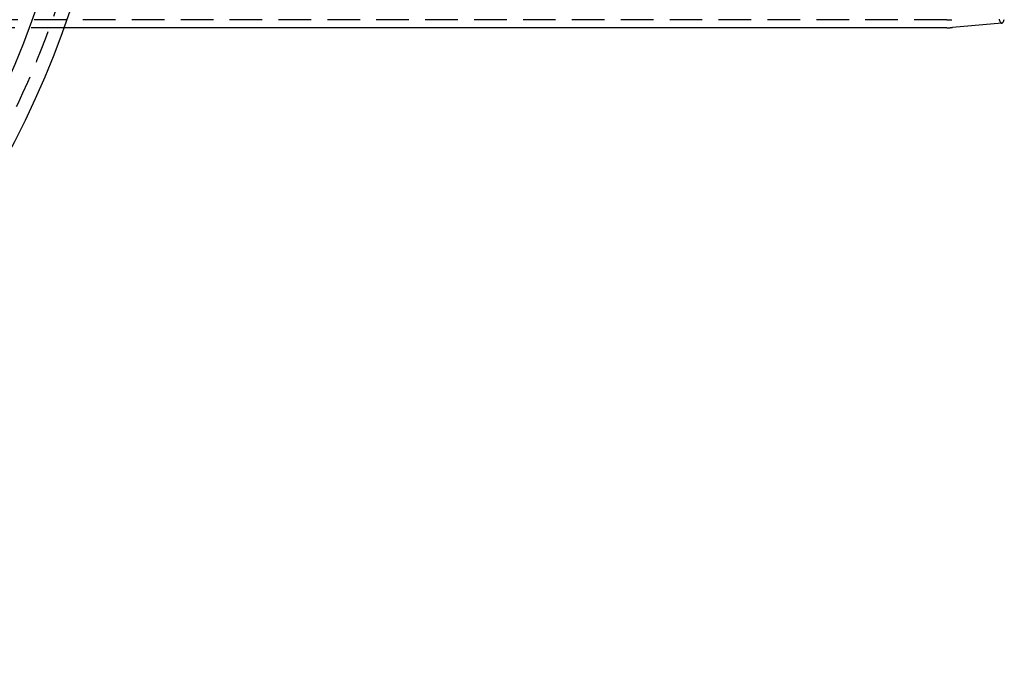
# Model space of a CAD drawing. Extents: x -143 to 295, y -459 to 207.
# Drawn here: x 142 to 293, y -459 to -358 of the extents above; entities that cross this region are included whole.
import ezdxf

# ---------------------------------------------------------------- set-up
doc = ezdxf.new("R2010")
doc.units = 0
doc.header["$LTSCALE"] = 20
doc.linetypes.add('VERDECKT', pattern=[0.375, 0.25, -0.125])
doc.layers.get('0').update_dxf_attribs({"linetype": 'CONTINUOUS'})

# ---------------------------------------------------------------- blocks, each defined once
blk = doc.blocks.new('A$C41ED1AF6')
at = {"color": 1, "linetype": 'VERDECKT'}
for p, q in [((276.57495, -49.6), (0, -49.6)), ((141.13596, -50.8), (0, -50.8))]:
    blk.add_line(p, q, dxfattribs=at)
at = {"color": 3, "linetype": 'CONTINUOUS'}
for p, q in [((276.57495, -50.8), (141.13596, -50.8)), ((285.01202, -50.09956), (277.4575, -50.76141))]:
    blk.add_line(p, q, dxfattribs=at)
blk.add_polyline3d([(285.012, -50.0996, 0), (285.076, -50.0789, 0), (285.14, -50.0283, 0), (285.204, -49.9478, 0), (285.268, -49.8373, 0), (285.332, -49.6969, 0), (285.396, -49.5269, 0)], dxfattribs=at)
at = {"color": 1, "linetype": 'VERDECKT'}
blk.add_polyline3d([(284.594, -49.4963, 0), (284.626, -49.588, 0), (284.658, -49.6721, 0), (284.69, -49.7488, 0), (284.722, -49.8179, 0), (284.754, -49.8795, 0), (284.786, -49.9335, 0), (284.819, -49.98, 0), (284.851, -50.0189, 0), (284.883, -50.0502, 0), (284.915, -50.0739, 0), (284.947, -50.09, 0), (284.98, -50.0986, 0), (285.012, -50.0996, 0)], dxfattribs=at)
at = {"color": 1}
blk.add_polyline3d([(276.575, -49.6, 0), (276.577, -49.6, 0), (276.579, -49.6, 0), (276.581, -49.6, 0), (276.583, -49.6, 0), (276.585, -49.6, 0), (276.587, -49.6, 0), (276.589, -49.6, 0), (276.591, -49.6, 0), (276.593, -49.6, 0), (276.595, -49.6, 0), (276.597, -49.6, 0), (276.599, -49.6, 0), (276.601, -49.6, 0), (276.603, -49.6, 0), (276.606, -49.5999, 0), (276.608, -49.5999, 0), (276.61, -49.5999, 0), (276.612, -49.5999, 0), (276.614, -49.5999, 0), (276.616, -49.5999, 0), (276.618, -49.5999, 0), (276.62, -49.5999, 0), (276.622, -49.5999, 0), (276.624, -49.5999, 0), (276.626, -49.5999, 0), (276.628, -49.5998, 0), (276.63, -49.5998, 0), (276.632, -49.5998, 0), (276.634, -49.5998, 0), (276.636, -49.5998, 0), (276.638, -49.5998, 0), (276.64, -49.5998, 0), (276.642, -49.5997, 0), (276.644, -49.5997, 0), (276.646, -49.5997, 0), (276.648, -49.5997, 0), (276.65, -49.5997, 0), (276.652, -49.5997, 0), (276.654, -49.5996, 0), (276.656, -49.5996, 0), (276.659, -49.5996, 0), (276.661, -49.5996, 0), (276.663, -49.5996, 0), (276.665, -49.5995, 0), (276.667, -49.5995, 0), (276.669, -49.5995, 0), (276.671, -49.5995, 0), (276.673, -49.5995, 0), (276.675, -49.5994, 0), (276.677, -49.5994, 0), (276.679, -49.5994, 0), (276.681, -49.5994, 0), (276.683, -49.5993, 0), (276.685, -49.5993, 0), (276.687, -49.5993, 0), (276.689, -49.5993, 0), (276.691, -49.5992, 0), (276.693, -49.5992, 0), (276.695, -49.5992, 0), (276.697, -49.5992, 0), (276.699, -49.5991, 0), (276.701, -49.5991, 0), (276.703, -49.5991, 0), (276.705, -49.599, 0), (276.707, -49.599, 0), (276.709, -49.599, 0), (276.712, -49.599, 0), (276.714, -49.5989, 0), (276.716, -49.5989, 0), (276.718, -49.5989, 0), (276.72, -49.5988, 0), (276.722, -49.5988, 0), (276.724, -49.5988, 0), (276.726, -49.5987, 0), (276.728, -49.5987, 0), (276.73, -49.5987, 0), (276.732, -49.5986, 0), (276.734, -49.5986, 0), (276.736, -49.5985, 0), (276.738, -49.5985, 0), (276.74, -49.5985, 0), (276.742, -49.5984, 0), (276.744, -49.5984, 0), (276.746, -49.5984, 0), (276.748, -49.5983, 0), (276.75, -49.5983, 0), (276.752, -49.5982, 0), (276.754, -49.5982, 0), (276.756, -49.5982, 0), (276.758, -49.5981, 0), (276.76, -49.5981, 0), (276.762, -49.598, 0), (276.764, -49.598, 0), (276.767, -49.5979, 0), (276.769, -49.5979, 0), (276.771, -49.5979, 0), (276.773, -49.5978, 0), (276.775, -49.5978, 0), (276.777, -49.5977, 0), (276.779, -49.5977, 0), (276.781, -49.5976, 0), (276.783, -49.5976, 0), (276.785, -49.5975, 0), (276.787, -49.5975, 0), (276.789, -49.5974, 0), (276.791, -49.5974, 0), (276.793, -49.5973, 0), (276.795, -49.5973, 0), (276.797, -49.5972, 0), (276.799, -49.5972, 0), (276.801, -49.5971, 0), (276.803, -49.5971, 0), (276.805, -49.597, 0), (276.807, -49.597, 0), (276.809, -49.5969, 0), (276.811, -49.5969, 0), (276.813, -49.5968, 0), (276.815, -49.5968, 0), (276.817, -49.5967, 0), (276.819, -49.5966, 0), (276.822, -49.5966, 0), (276.824, -49.5965, 0), (276.826, -49.5965, 0), (276.828, -49.5964, 0), (276.83, -49.5964, 0), (276.832, -49.5963, 0), (276.834, -49.5962, 0), (276.836, -49.5962, 0), (276.838, -49.5961, 0), (276.84, -49.5961, 0), (276.842, -49.596, 0), (276.844, -49.5959, 0), (276.846, -49.5959, 0), (276.848, -49.5958, 0), (276.85, -49.5958, 0), (276.852, -49.5957, 0), (276.854, -49.5956, 0), (276.856, -49.5956, 0), (276.858, -49.5955, 0), (276.86, -49.5954, 0), (276.862, -49.5954, 0), (276.864, -49.5953, 0), (276.866, -49.5952, 0), (276.868, -49.5952, 0), (276.87, -49.5951, 0), (276.872, -49.595, 0), (276.874, -49.595, 0), (276.876, -49.5949, 0), (276.879, -49.5948, 0), (276.881, -49.5948, 0), (276.883, -49.5947, 0), (276.885, -49.5946, 0), (276.887, -49.5945, 0), (276.889, -49.5945, 0), (276.891, -49.5944, 0), (276.893, -49.5943, 0), (276.895, -49.5943, 0), (276.897, -49.5942, 0), (276.899, -49.5941, 0), (276.901, -49.594, 0), (276.903, -49.594, 0), (276.905, -49.5939, 0), (276.907, -49.5938, 0), (276.909, -49.5937, 0), (276.911, -49.5937, 0), (276.913, -49.5936, 0), (276.915, -49.5935, 0), (276.917, -49.5934, 0), (276.919, -49.5933, 0), (276.921, -49.5933, 0), (276.923, -49.5932, 0), (276.925, -49.5931, 0), (276.927, -49.593, 0), (276.929, -49.5929, 0), (276.931, -49.5929, 0), (276.933, -49.5928, 0), (276.935, -49.5927, 0), (276.938, -49.5926, 0), (276.94, -49.5925, 0), (276.942, -49.5925, 0), (276.944, -49.5924, 0), (276.946, -49.5923, 0), (276.948, -49.5922, 0), (276.95, -49.5921, 0), (276.952, -49.592, 0), (276.954, -49.5919, 0), (276.956, -49.5919, 0), (276.958, -49.5918, 0), (276.96, -49.5917, 0), (276.962, -49.5916, 0), (276.964, -49.5915, 0), (276.966, -49.5914, 0), (276.968, -49.5913, 0), (276.97, -49.5912, 0), (276.972, -49.5911, 0), (276.974, -49.5911, 0), (276.976, -49.591, 0), (276.978, -49.5909, 0), (276.98, -49.5908, 0), (276.982, -49.5907, 0), (276.984, -49.5906, 0), (276.986, -49.5905, 0), (276.988, -49.5904, 0), (276.99, -49.5903, 0), (276.992, -49.5902, 0), (276.994, -49.5901, 0), (276.996, -49.59, 0), (276.998, -49.5899, 0), (277.001, -49.5898, 0), (277.003, -49.5897, 0), (277.005, -49.5896, 0), (277.007, -49.5895, 0), (277.009, -49.5894, 0), (277.011, -49.5893, 0), (277.013, -49.5892, 0), (277.015, -49.5891, 0), (277.017, -49.589, 0), (277.019, -49.5889, 0), (277.021, -49.5888, 0), (277.023, -49.5887, 0), (277.025, -49.5886, 0), (277.027, -49.5885, 0), (277.029, -49.5884, 0), (277.031, -49.5883, 0), (277.033, -49.5882, 0), (277.035, -49.5881, 0), (277.037, -49.588, 0), (277.039, -49.5879, 0), (277.041, -49.5878, 0), (277.043, -49.5877, 0), (277.045, -49.5876, 0), (277.047, -49.5875, 0), (277.049, -49.5874, 0), (277.051, -49.5873, 0), (277.053, -49.5872, 0), (277.055, -49.587, 0), (277.057, -49.5869, 0), (277.059, -49.5868, 0), (277.061, -49.5867, 0), (277.063, -49.5866, 0), (277.065, -49.5865, 0), (277.068, -49.5864, 0), (277.07, -49.5863, 0), (277.072, -49.5862, 0), (277.074, -49.586, 0), (277.076, -49.5859, 0), (277.078, -49.5858, 0), (277.08, -49.5857, 0), (277.082, -49.5856, 0), (277.084, -49.5855, 0), (277.086, -49.5853, 0), (277.088, -49.5852, 0), (277.09, -49.5851, 0), (277.092, -49.585, 0), (277.094, -49.5849, 0), (277.096, -49.5848, 0), (277.098, -49.5846, 0), (277.1, -49.5845, 0), (277.102, -49.5844, 0), (277.104, -49.5843, 0), (277.106, -49.5842, 0), (277.108, -49.584, 0), (277.11, -49.5839, 0), (277.112, -49.5838, 0), (277.114, -49.5837, 0), (277.116, -49.5835, 0), (277.118, -49.5834, 0), (277.12, -49.5833, 0), (277.122, -49.5832, 0), (277.124, -49.5831, 0), (277.126, -49.5829, 0), (277.128, -49.5828, 0), (277.13, -49.5827, 0), (277.132, -49.5825, 0), (277.134, -49.5824, 0), (277.136, -49.5823, 0), (277.139, -49.5822, 0), (277.141, -49.582, 0), (277.143, -49.5819, 0), (277.145, -49.5818, 0), (277.147, -49.5816, 0), (277.149, -49.5815, 0), (277.151, -49.5814, 0), (277.153, -49.5813, 0), (277.155, -49.5811, 0), (277.157, -49.581, 0), (277.159, -49.5809, 0), (277.161, -49.5807, 0), (277.163, -49.5806, 0), (277.165, -49.5805, 0), (277.167, -49.5803, 0), (277.169, -49.5802, 0), (277.171, -49.5801, 0), (277.173, -49.5799, 0), (277.175, -49.5798, 0), (277.177, -49.5796, 0), (277.179, -49.5795, 0), (277.181, -49.5794, 0), (277.183, -49.5792, 0), (277.185, -49.5791, 0), (277.187, -49.579, 0), (277.189, -49.5788, 0), (277.191, -49.5787, 0), (277.193, -49.5785, 0), (277.195, -49.5784, 0), (277.197, -49.5782, 0), (277.199, -49.5781, 0), (277.201, -49.578, 0), (277.203, -49.5778, 0), (277.205, -49.5777, 0), (277.207, -49.5775, 0), (277.209, -49.5774, 0), (277.211, -49.5772, 0), (277.213, -49.5771, 0), (277.215, -49.577, 0), (277.217, -49.5768, 0), (277.219, -49.5767, 0), (277.222, -49.5765, 0), (277.224, -49.5764, 0), (277.226, -49.5762, 0), (277.228, -49.5761, 0), (277.23, -49.5759, 0), (277.232, -49.5758, 0), (277.234, -49.5756, 0), (277.236, -49.5755, 0), (277.238, -49.5753, 0), (277.24, -49.5752, 0), (277.242, -49.575, 0), (277.244, -49.5749, 0), (277.246, -49.5747, 0), (277.248, -49.5746, 0), (277.25, -49.5744, 0), (277.252, -49.5743, 0), (277.254, -49.5741, 0), (277.256, -49.5739, 0), (277.258, -49.5738, 0), (277.26, -49.5736, 0), (277.262, -49.5735, 0), (277.264, -49.5733, 0), (277.266, -49.5732, 0), (277.268, -49.573, 0), (277.27, -49.5729, 0), (277.272, -49.5727, 0), (277.274, -49.5725, 0), (277.276, -49.5724, 0), (277.278, -49.5722, 0), (277.28, -49.5721, 0), (277.282, -49.5719, 0), (277.284, -49.5717, 0), (277.286, -49.5716, 0), (277.288, -49.5714, 0), (277.29, -49.5712, 0), (277.292, -49.5711, 0), (277.294, -49.5709, 0), (277.296, -49.5708, 0), (277.298, -49.5706, 0), (277.3, -49.5704, 0), (277.302, -49.5703, 0), (277.304, -49.5701, 0), (277.306, -49.5699, 0), (277.308, -49.5698, 0), (277.31, -49.5696, 0), (277.312, -49.5694, 0), (277.314, -49.5693, 0), (277.316, -49.5691, 0), (277.318, -49.5689, 0), (277.321, -49.5688, 0), (277.323, -49.5686, 0), (277.325, -49.5684, 0), (277.327, -49.5682, 0), (277.329, -49.5681, 0), (277.331, -49.5679, 0), (277.333, -49.5677, 0), (277.335, -49.5676, 0), (277.337, -49.5674, 0), (277.339, -49.5672, 0), (277.341, -49.567, 0), (277.343, -49.5669, 0), (277.345, -49.5667, 0), (277.347, -49.5665, 0), (277.349, -49.5663, 0), (277.351, -49.5662, 0), (277.353, -49.566, 0)], dxfattribs=at)
at = {"color": 3}
blk.add_polyline3d([(276.575, -50.8, 0), (276.577, -50.8, 0), (276.58, -50.8, 0), (276.582, -50.8, 0), (276.584, -50.8, 0), (276.587, -50.8, 0), (276.589, -50.8, 0), (276.591, -50.8, 0), (276.593, -50.8, 0), (276.596, -50.8, 0), (276.598, -50.8, 0), (276.6, -50.8, 0), (276.603, -50.8, 0), (276.605, -50.8, 0), (276.607, -50.7999, 0), (276.61, -50.7999, 0), (276.612, -50.7999, 0), (276.614, -50.7999, 0), (276.617, -50.7999, 0), (276.619, -50.7999, 0), (276.621, -50.7999, 0), (276.624, -50.7999, 0), (276.626, -50.7999, 0), (276.628, -50.7999, 0), (276.63, -50.7998, 0), (276.633, -50.7998, 0), (276.635, -50.7998, 0), (276.637, -50.7998, 0), (276.64, -50.7998, 0), (276.642, -50.7998, 0), (276.644, -50.7998, 0), (276.647, -50.7997, 0), (276.649, -50.7997, 0), (276.651, -50.7997, 0), (276.654, -50.7997, 0), (276.656, -50.7997, 0), (276.658, -50.7997, 0), (276.661, -50.7996, 0), (276.663, -50.7996, 0), (276.665, -50.7996, 0), (276.667, -50.7996, 0), (276.67, -50.7996, 0), (276.672, -50.7995, 0), (276.674, -50.7995, 0), (276.677, -50.7995, 0), (276.679, -50.7995, 0), (276.681, -50.7994, 0), (276.684, -50.7994, 0), (276.686, -50.7994, 0), (276.688, -50.7994, 0), (276.691, -50.7993, 0), (276.693, -50.7993, 0), (276.695, -50.7993, 0), (276.698, -50.7993, 0), (276.7, -50.7992, 0), (276.702, -50.7992, 0), (276.704, -50.7992, 0), (276.707, -50.7991, 0), (276.709, -50.7991, 0), (276.711, -50.7991, 0), (276.714, -50.799, 0), (276.716, -50.799, 0), (276.718, -50.799, 0), (276.721, -50.799, 0), (276.723, -50.7989, 0), (276.725, -50.7989, 0), (276.728, -50.7988, 0), (276.73, -50.7988, 0), (276.732, -50.7988, 0), (276.735, -50.7987, 0), (276.737, -50.7987, 0), (276.739, -50.7987, 0), (276.741, -50.7986, 0), (276.744, -50.7986, 0), (276.746, -50.7986, 0), (276.748, -50.7985, 0), (276.751, -50.7985, 0), (276.753, -50.7984, 0), (276.755, -50.7984, 0), (276.758, -50.7983, 0), (276.76, -50.7983, 0), (276.762, -50.7983, 0), (276.765, -50.7982, 0), (276.767, -50.7982, 0), (276.769, -50.7981, 0), (276.772, -50.7981, 0), (276.774, -50.798, 0), (276.776, -50.798, 0), (276.778, -50.798, 0), (276.781, -50.7979, 0), (276.783, -50.7979, 0), (276.785, -50.7978, 0), (276.788, -50.7978, 0), (276.79, -50.7977, 0), (276.792, -50.7977, 0), (276.795, -50.7976, 0), (276.797, -50.7976, 0), (276.799, -50.7975, 0), (276.802, -50.7975, 0), (276.804, -50.7974, 0), (276.806, -50.7974, 0), (276.809, -50.7973, 0), (276.811, -50.7972, 0), (276.813, -50.7972, 0), (276.815, -50.7971, 0), (276.818, -50.7971, 0), (276.82, -50.797, 0), (276.822, -50.797, 0), (276.825, -50.7969, 0), (276.827, -50.7969, 0), (276.829, -50.7968, 0), (276.832, -50.7967, 0), (276.834, -50.7967, 0), (276.836, -50.7966, 0), (276.839, -50.7966, 0), (276.841, -50.7965, 0), (276.843, -50.7964, 0), (276.845, -50.7964, 0), (276.848, -50.7963, 0), (276.85, -50.7963, 0), (276.852, -50.7962, 0), (276.855, -50.7961, 0), (276.857, -50.7961, 0), (276.859, -50.796, 0), (276.862, -50.7959, 0), (276.864, -50.7959, 0), (276.866, -50.7958, 0), (276.869, -50.7957, 0), (276.871, -50.7957, 0), (276.873, -50.7956, 0), (276.876, -50.7955, 0), (276.878, -50.7955, 0), (276.88, -50.7954, 0), (276.882, -50.7953, 0), (276.885, -50.7953, 0), (276.887, -50.7952, 0), (276.889, -50.7951, 0), (276.892, -50.795, 0), (276.894, -50.795, 0), (276.896, -50.7949, 0), (276.899, -50.7948, 0), (276.901, -50.7947, 0), (276.903, -50.7947, 0), (276.906, -50.7946, 0), (276.908, -50.7945, 0), (276.91, -50.7944, 0), (276.912, -50.7944, 0), (276.915, -50.7943, 0), (276.917, -50.7942, 0), (276.919, -50.7941, 0), (276.922, -50.7941, 0), (276.924, -50.794, 0), (276.926, -50.7939, 0), (276.929, -50.7938, 0), (276.931, -50.7937, 0), (276.933, -50.7937, 0), (276.936, -50.7936, 0), (276.938, -50.7935, 0), (276.94, -50.7934, 0), (276.942, -50.7933, 0), (276.945, -50.7932, 0), (276.947, -50.7931, 0), (276.949, -50.7931, 0), (276.952, -50.793, 0), (276.954, -50.7929, 0), (276.956, -50.7928, 0), (276.959, -50.7927, 0), (276.961, -50.7926, 0), (276.963, -50.7925, 0), (276.966, -50.7925, 0), (276.968, -50.7924, 0), (276.97, -50.7923, 0), (276.972, -50.7922, 0), (276.975, -50.7921, 0), (276.977, -50.792, 0), (276.979, -50.7919, 0), (276.982, -50.7918, 0), (276.984, -50.7917, 0), (276.986, -50.7916, 0), (276.989, -50.7915, 0), (276.991, -50.7914, 0), (276.993, -50.7913, 0), (276.996, -50.7912, 0), (276.998, -50.7912, 0), (277, -50.7911, 0), (277.002, -50.791, 0), (277.005, -50.7909, 0), (277.007, -50.7908, 0), (277.009, -50.7907, 0), (277.012, -50.7906, 0), (277.014, -50.7905, 0), (277.016, -50.7904, 0), (277.019, -50.7903, 0), (277.021, -50.7902, 0), (277.023, -50.7901, 0), (277.026, -50.79, 0), (277.028, -50.7899, 0), (277.03, -50.7897, 0), (277.032, -50.7896, 0), (277.035, -50.7895, 0), (277.037, -50.7894, 0), (277.039, -50.7893, 0), (277.042, -50.7892, 0), (277.044, -50.7891, 0), (277.046, -50.789, 0), (277.049, -50.7889, 0), (277.051, -50.7888, 0), (277.053, -50.7887, 0), (277.056, -50.7886, 0), (277.058, -50.7885, 0), (277.06, -50.7884, 0), (277.062, -50.7882, 0), (277.065, -50.7881, 0), (277.067, -50.788, 0), (277.069, -50.7879, 0), (277.072, -50.7878, 0), (277.074, -50.7877, 0), (277.076, -50.7876, 0), (277.079, -50.7875, 0), (277.081, -50.7873, 0), (277.083, -50.7872, 0), (277.085, -50.7871, 0), (277.088, -50.787, 0), (277.09, -50.7869, 0), (277.092, -50.7868, 0), (277.095, -50.7866, 0), (277.097, -50.7865, 0), (277.099, -50.7864, 0), (277.102, -50.7863, 0), (277.104, -50.7862, 0), (277.106, -50.786, 0), (277.109, -50.7859, 0), (277.111, -50.7858, 0), (277.113, -50.7857, 0), (277.115, -50.7855, 0), (277.118, -50.7854, 0), (277.12, -50.7853, 0), (277.122, -50.7852, 0), (277.125, -50.785, 0), (277.127, -50.7849, 0), (277.129, -50.7848, 0), (277.132, -50.7847, 0), (277.134, -50.7845, 0), (277.136, -50.7844, 0), (277.138, -50.7843, 0), (277.141, -50.7842, 0), (277.143, -50.784, 0), (277.145, -50.7839, 0), (277.148, -50.7838, 0), (277.15, -50.7836, 0), (277.152, -50.7835, 0), (277.155, -50.7834, 0), (277.157, -50.7832, 0), (277.159, -50.7831, 0), (277.161, -50.783, 0), (277.164, -50.7828, 0), (277.166, -50.7827, 0), (277.168, -50.7826, 0), (277.171, -50.7824, 0), (277.173, -50.7823, 0), (277.175, -50.7822, 0), (277.178, -50.782, 0), (277.18, -50.7819, 0), (277.182, -50.7818, 0), (277.184, -50.7816, 0), (277.187, -50.7815, 0), (277.189, -50.7813, 0), (277.191, -50.7812, 0), (277.194, -50.7811, 0), (277.196, -50.7809, 0), (277.198, -50.7808, 0), (277.201, -50.7806, 0), (277.203, -50.7805, 0), (277.205, -50.7803, 0), (277.207, -50.7802, 0), (277.21, -50.7801, 0), (277.212, -50.7799, 0), (277.214, -50.7798, 0), (277.217, -50.7796, 0), (277.219, -50.7795, 0), (277.221, -50.7793, 0), (277.224, -50.7792, 0), (277.226, -50.779, 0), (277.228, -50.7789, 0), (277.23, -50.7787, 0), (277.233, -50.7786, 0), (277.235, -50.7784, 0), (277.237, -50.7783, 0), (277.24, -50.7781, 0), (277.242, -50.778, 0), (277.244, -50.7778, 0), (277.247, -50.7777, 0), (277.249, -50.7775, 0), (277.251, -50.7774, 0), (277.253, -50.7772, 0), (277.256, -50.7771, 0), (277.258, -50.7769, 0), (277.26, -50.7767, 0), (277.263, -50.7766, 0), (277.265, -50.7764, 0), (277.267, -50.7763, 0), (277.27, -50.7761, 0), (277.272, -50.776, 0), (277.274, -50.7758, 0), (277.276, -50.7756, 0), (277.279, -50.7755, 0), (277.281, -50.7753, 0), (277.283, -50.7752, 0), (277.286, -50.775, 0), (277.288, -50.7748, 0), (277.29, -50.7747, 0), (277.293, -50.7745, 0), (277.295, -50.7743, 0), (277.297, -50.7742, 0), (277.299, -50.774, 0), (277.302, -50.7739, 0), (277.304, -50.7737, 0), (277.306, -50.7735, 0), (277.309, -50.7734, 0), (277.311, -50.7732, 0), (277.313, -50.773, 0), (277.315, -50.7728, 0), (277.318, -50.7727, 0), (277.32, -50.7725, 0), (277.322, -50.7723, 0), (277.325, -50.7722, 0), (277.327, -50.772, 0), (277.329, -50.7718, 0), (277.332, -50.7717, 0), (277.334, -50.7715, 0), (277.336, -50.7713, 0), (277.338, -50.7711, 0), (277.341, -50.771, 0), (277.343, -50.7708, 0), (277.345, -50.7706, 0), (277.348, -50.7704, 0), (277.35, -50.7703, 0), (277.352, -50.7701, 0), (277.354, -50.7699, 0), (277.357, -50.7697, 0), (277.359, -50.7696, 0), (277.361, -50.7694, 0), (277.364, -50.7692, 0), (277.366, -50.769, 0), (277.368, -50.7688, 0), (277.37, -50.7687, 0), (277.373, -50.7685, 0), (277.375, -50.7683, 0), (277.377, -50.7681, 0), (277.38, -50.7679, 0), (277.382, -50.7677, 0), (277.384, -50.7676, 0), (277.387, -50.7674, 0), (277.389, -50.7672, 0), (277.391, -50.767, 0), (277.393, -50.7668, 0), (277.396, -50.7666, 0), (277.398, -50.7664, 0), (277.4, -50.7663, 0), (277.403, -50.7661, 0), (277.405, -50.7659, 0), (277.407, -50.7657, 0), (277.409, -50.7655, 0), (277.412, -50.7653, 0), (277.414, -50.7651, 0), (277.416, -50.7649, 0), (277.419, -50.7647, 0), (277.421, -50.7646, 0), (277.423, -50.7644, 0), (277.425, -50.7642, 0), (277.428, -50.764, 0), (277.43, -50.7638, 0), (277.432, -50.7636, 0), (277.435, -50.7634, 0), (277.437, -50.7632, 0), (277.439, -50.763, 0), (277.441, -50.7628, 0), (277.444, -50.7626, 0), (277.446, -50.7624, 0), (277.448, -50.7622, 0), (277.451, -50.762, 0), (277.453, -50.7618, 0), (277.455, -50.7616, 0), (277.457, -50.7614, 0)], dxfattribs=at)
at = {"color": 3, "linetype": 'CONTINUOUS'}
for radius in [150, 145]:
    blk.add_circle((0, 0), radius, dxfattribs=at)
at = {"color": 1, "linetype": 'VERDECKT'}
blk.add_circle((0, 0), 147.87868, dxfattribs=at)

msp = doc.modelspace()

# ---------------------------------------------------------------- block references
msp.add_blockref('A$C41ED1AF6', (7.19, -308.83, -123.09))

doc.saveas('drawing.dxf')
